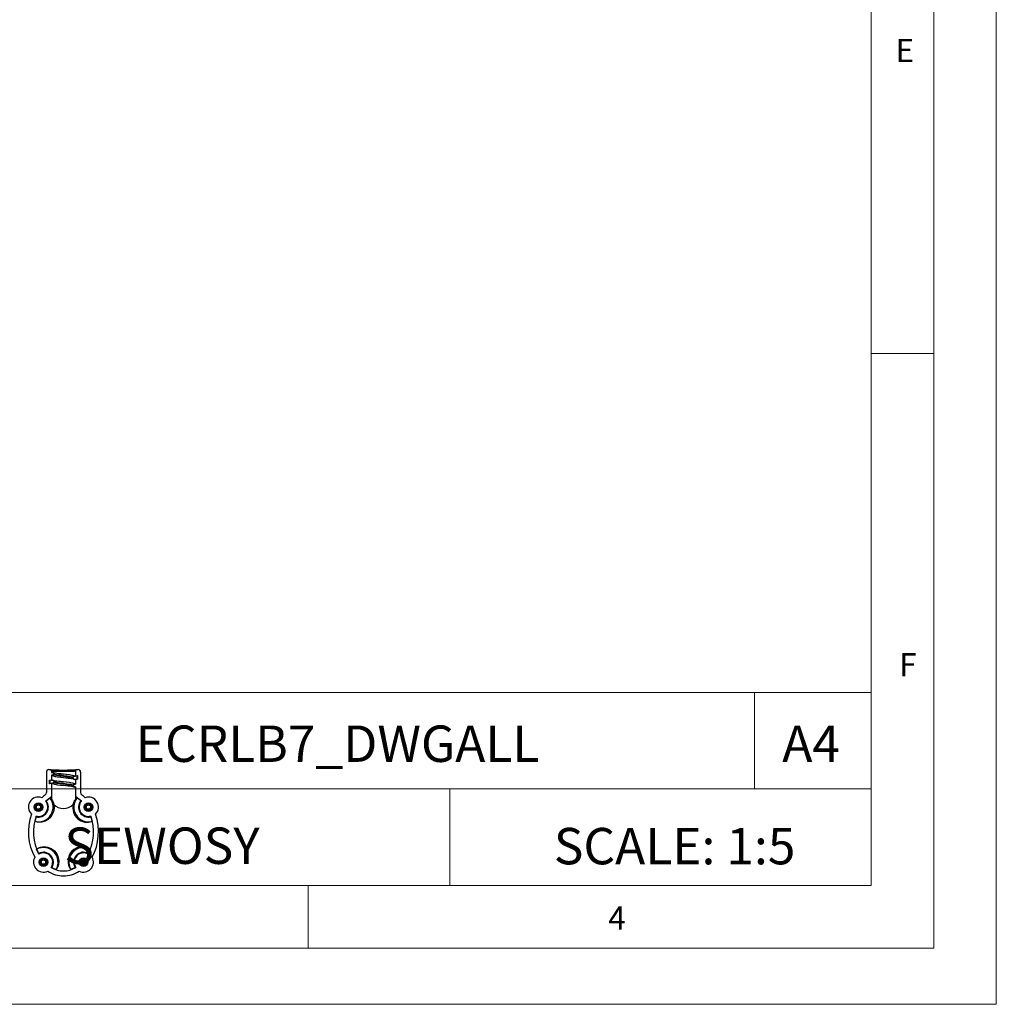
# Model space of a CAD drawing. Units: millimetres. Extents: x 0 to 1050, y 0 to 1485.
# Drawn here: x 660 to 1050, y 0 to 394 of the extents above; entities that cross this region are included whole.
import ezdxf

# ---------------------------------------------------------------- set-up
doc = ezdxf.new("R2010")
doc.units = ezdxf.units.MM
doc.header["$LTSCALE"] = 5
doc.layers.add('FORMAT', color=7, linetype='Continuous')
doc.styles.add('SLDTEXTSTYLE0', font='TXT', dxfattribs={"width": 0.75})
doc.styles.add('SLDTEXTSTYLE1', font='TXT', dxfattribs={"width": 0.605})

msp = doc.modelspace()

# ---------------------------------------------------------------- linework, layer by layer
at = {"color": 7, "linetype": 'Continuous', "lineweight": 18}
for p, q in [((1050.15, 1485.28), (1050.15, 0.28)), ((1025.15, 1457.96), (1025.15, 22.78)), ((1000.15, 47.78), (1000.15, 1437.78)), ((1000.15, 260.37), (1025.15, 260.37)), ((453.57, 124.88), (1000.15, 124.88)), ((953.45, 124.88), (953.45, 86.33)), ((1000.15, 86.33), (1000.15, 124.88)), ((612.11, 86.33), (1000.15, 86.33)), ((831.75, 86.33), (831.75, 47.78)), ((1000.15, 86.33), (1000.15, 47.78)), ((1000.15, 47.78), (50.15, 47.78)), ((1000.15, 47.78), (525.15, 47.78)), ((775.15, 47.78), (775.15, 22.78)), ((985.29, 22.78), (50.15, 22.78)), ((1025.15, 22.78), (985.29, 22.78)), ((0.15, 0.28), (1050.15, 0.28))]:
    msp.add_line(p, q, dxfattribs=at)
at = {"color": 7, "linetype": 'Continuous', "lineweight": 25}
for p, q in [((670.45, 93.09), (670.45, 84.88)), ((671.45, 94.09), (671.95, 94.09)), ((672.39, 93.86), (672.3, 93.95)), ((672.53, 93.51), (672.45, 93.59)), ((672.45, 93.59), (672.45, 92.93)), ((672.53, 93.01), (672.45, 92.93)), ((672.45, 92.93), (672.88, 92.93)), ((672.88, 91.79), (672.45, 91.79)), ((672.45, 91.79), (672.45, 89.98)), ((672.45, 91.79), (672.53, 91.71)), ((672.53, 93.51), (672.53, 93.01)), ((672.53, 93.01), (672.88, 93.01)), ((672.88, 91.71), (672.53, 91.71)), ((672.53, 91.71), (672.53, 89.91)), ((672.88, 92.93), (672.88, 93.01)), ((672.88, 91.79), (672.88, 91.71)), ((673.3, 92.51), (673.3, 92.21)), ((673.3, 92.51), (673.38, 92.51)), ((673.3, 92.21), (673.38, 92.21)), ((673.38, 92.51), (673.38, 92.21)), ((673.38, 92.21), (673.53, 92.11)), ((676.09, 92.37), (677.28, 92.23)), ((677.28, 90.93), (678.47, 90.8)), ((681.04, 91.06), (681.18, 90.96)), ((681.18, 90.66), (681.18, 90.96)), ((681.68, 91.46), (682.03, 91.46)), ((682.12, 93.59), (682.03, 93.51)), ((682.03, 93.51), (682.03, 91.46)), ((682.78, 91.58), (682.03, 91.46)), ((682.03, 91.46), (682.12, 91.56)), ((682.03, 91.46), (682.03, 91.46)), ((682.03, 91.46), (682.03, 91.46)), ((682.12, 93.59), (682.12, 91.56)), ((682.12, 91.56), (682.87, 91.68)), ((682.26, 93.95), (682.18, 93.86)), ((682.62, 94.09), (683.12, 94.09)), ((682.87, 91.68), (682.78, 91.58)), ((682.78, 90.28), (682.78, 91.58)), ((682.87, 91.68), (682.87, 90.21)), ((684.12, 93.09), (684.12, 84.88)), ((671.7, 89.86), (672.45, 89.98)), ((671.7, 88.39), (671.7, 89.86)), ((671.7, 89.86), (671.78, 89.79)), ((672.45, 88.51), (671.7, 88.39)), ((671.7, 88.39), (671.78, 88.49)), ((672.53, 89.91), (671.78, 89.79)), ((671.78, 89.79), (671.78, 88.49)), ((671.78, 88.49), (672.53, 88.61)), ((672.45, 89.98), (672.53, 89.91)), ((672.53, 88.61), (672.45, 88.51)), ((672.45, 88.51), (672.45, 83.27)), ((672.53, 89.91), (672.53, 89.91)), ((672.53, 89.91), (672.53, 89.91)), ((672.53, 89.91), (672.88, 89.91)), ((672.53, 88.61), (672.53, 82.08)), ((672.53, 88.61), (672.53, 88.61)), ((672.88, 88.61), (672.53, 88.61)), ((673.38, 89.41), (673.38, 89.11)), ((673.38, 89.11), (673.53, 89.01)), ((677.28, 87.83), (678.47, 87.7)), ((681.04, 87.96), (681.18, 87.86)), ((681.27, 87.86), (681.18, 87.86)), ((681.18, 87.56), (681.18, 87.86)), ((681.27, 87.56), (681.18, 87.56)), ((681.27, 87.56), (681.27, 87.86)), ((682.03, 90.16), (681.68, 90.16)), ((681.68, 88.28), (681.68, 88.36)), ((681.68, 88.36), (682.03, 88.36)), ((681.68, 88.28), (682.12, 88.28)), ((681.68, 87.14), (681.68, 87.06)), ((682.12, 87.14), (681.68, 87.14)), ((682.03, 87.06), (681.68, 87.06)), ((682.03, 90.16), (682.78, 90.28)), ((682.12, 90.09), (682.03, 90.16)), ((682.03, 90.16), (682.03, 88.36)), ((682.03, 90.16), (682.03, 90.16)), ((682.12, 88.28), (682.03, 88.36)), ((682.03, 87.06), (682.12, 87.14)), ((682.03, 87.06), (682.03, 82.08)), ((682.87, 90.21), (682.12, 90.09)), ((682.12, 90.09), (682.12, 88.28)), ((682.12, 87.14), (682.12, 83.27)), ((682.87, 90.21), (682.78, 90.28)), ((670.1, 81.49), (672.45, 83.27)), ((670.33, 81.64), (671.8, 82.8)), ((684.47, 81.49), (682.12, 83.27)), ((684.23, 81.64), (682.77, 82.8)), ((670.1, 81.49), (670.12, 81.47)), ((670.33, 81.64), (670.12, 81.47)), ((672.53, 82.06), (672.53, 82.08)), ((682.04, 82.06), (682.03, 82.08)), ((684.23, 81.64), (684.45, 81.47)), ((684.47, 81.49), (684.45, 81.47)), ((666.32, 75.23), (665.81, 73.43)), ((666.32, 75.23), (666.39, 75.5)), ((688.2, 75.51), (688.18, 75.5)), ((688.18, 75.5), (688.25, 75.23)), ((688.25, 75.23), (688.76, 73.43)), ((667.33, 60.56), (666.56, 62.27)), ((667.44, 60.3), (667.33, 60.56)), ((667.42, 60.29), (667.44, 60.3)), ((687.24, 60.56), (687.13, 60.3)), ((687.24, 60.56), (688, 62.27)), ((672.6, 54.89), (672.34, 55.01)), ((672.6, 54.89), (674.32, 54.13)), ((681.97, 54.89), (680.24, 54.13)), ((682.22, 55.01), (681.97, 54.89)), ((682.24, 54.99), (682.22, 55.01))]:
    msp.add_line(p, q, dxfattribs=at)
at = {"color": 1, "linetype": 'Continuous', "lineweight": 25, "flags": 128}
for points in [[(673.38, 92.51), (673.68, 92.31), (674.52, 92.12), (675.79, 91.93), (677.28, 91.73), (678.77, 91.54), (680.04, 91.34), (680.89, 91.15), (681.04, 91.06)], [(673.53, 92.11), (673.68, 92.01), (674.52, 91.82), (675.79, 91.63), (677.28, 91.43), (678.77, 91.24), (680.04, 91.04), (680.89, 90.85), (681.18, 90.66)], [(673.38, 89.41), (673.68, 89.21), (674.52, 89.02), (675.79, 88.83), (677.28, 88.63), (678.77, 88.44), (680.04, 88.24), (680.89, 88.05), (681.04, 87.96)], [(673.53, 89.01), (673.68, 88.91), (674.52, 88.72), (675.79, 88.53), (677.28, 88.33), (678.77, 88.14), (680.04, 87.94), (680.89, 87.75), (681.18, 87.56)]]:
    msp.add_lwpolyline(points, dxfattribs=at)
at = {"color": 7, "linetype": 'Continuous', "lineweight": 25, "flags": 128}
for points in [[(676.09, 92.37), (675.43, 92.44), (674.69, 92.54), (674.12, 92.62), (673.7, 92.69), (673.48, 92.72), (673.45, 92.7), (673.45, 92.64), (673.46, 92.54), (673.46, 92.41)], [(677.28, 92.23), (676.29, 92.35), (676.09, 92.37)], [(677.28, 90.93), (678.27, 90.82), (678.47, 90.8)], [(678.47, 90.8), (679.14, 90.72), (679.87, 90.63), (680.45, 90.55), (680.87, 90.47), (681.09, 90.44), (681.12, 90.47), (681.12, 90.53), (681.1, 90.63), (681.11, 90.75)], [(682.18, 93.86), (682.07, 93.7), (682.03, 93.51)], [(676.09, 89.27), (675.43, 89.34), (674.69, 89.44), (674.12, 89.52), (673.7, 89.59), (673.48, 89.62), (673.45, 89.6), (673.45, 89.54), (673.46, 89.44), (673.46, 89.31)], [(677.28, 89.13), (676.29, 89.25), (676.09, 89.27)], [(677.28, 87.83), (678.27, 87.72), (678.47, 87.7)], [(678.47, 87.7), (679.14, 87.62), (679.87, 87.53), (680.45, 87.45), (680.87, 87.37), (681.09, 87.34), (681.12, 87.37), (681.12, 87.43), (681.1, 87.53), (681.11, 87.65)], [(672.53, 82.06), (672.48, 83.06), (672.45, 83.27)], [(682.12, 83.27), (682.06, 82.77), (682.04, 82.06)], [(682.04, 82.06), (682.5, 82.6), (682.77, 82.8)], [(673.38, 80.11), (673.51, 78.68), (673.26, 77.14), (672.68, 75.83), (672.19, 75.13), (671.15, 74.13), (670.01, 73.46), (668.6, 73.04), (667.05, 73.02), (665.91, 73.36), (665.81, 73.43)], [(672.53, 82.08), (672.54, 82.1), (672.66, 81.97), (672.91, 81.54), (673.24, 80.72), (673.38, 80.11)], [(681.18, 80.11), (681.29, 80.57), (681.53, 81.27), (681.77, 81.76), (681.96, 82.04), (682.03, 82.09), (682.03, 82.08)], [(666.56, 62.27), (666.78, 62.47), (667.3, 62.79), (668.15, 63.1), (669.62, 63.3), (671.06, 63.11), (672.33, 62.61), (673.52, 61.77), (673.66, 61.64), (674.63, 60.41), (675.22, 59.09), (675.47, 57.36), (675.16, 55.54), (674.58, 54.42), (674.32, 54.13)]]:
    msp.add_lwpolyline(points, dxfattribs=at)
at = {"color": 7, "linetype": 'Continuous', "lineweight": 25}
for centre, radius in [((667.28, 79.09), 1.7), ((667.28, 79.09), 1.45), ((667.28, 79.09), 1.33), ((667.28, 79.09), 0.88), ((667.28, 79.09), 0.868), ((667.28, 79.09), 0.01), ((687.28, 79.09), 1.7), ((687.28, 79.09), 1.45), ((687.28, 79.09), 1.33), ((687.28, 79.09), 0.88), ((687.28, 79.09), 0.868), ((687.28, 79.09), 0.01), ((669.28, 57.09), 1.7), ((669.28, 57.09), 1.45), ((669.28, 57.09), 1.33), ((669.28, 57.09), 0.88), ((669.28, 57.09), 0.868), ((669.28, 57.09), 0.01), ((685.28, 57.09), 1.7), ((685.28, 57.09), 1.45), ((685.28, 57.09), 1.33), ((685.28, 57.09), 0.88), ((685.28, 57.09), 0.868), ((685.28, 57.09), 0.01)]:
    msp.add_circle(centre, radius, dxfattribs=at)
for centre, radius, start, end in [((672.11, 93.53), 0.428, 357.035, 49.6663), ((677.5, 107.21), 16.27, 252.23, 269.2368), ((672.88, 92.51), 0.5, 0, 90), ((672.88, 92.51), 0.417, 0, 90), ((672.88, 92.21), 0.417, 270, 0), ((672.88, 92.21), 0.5, 270, 0), ((677.07, 75.96), 16.27, 72.23, 89.2368), ((681.68, 90.96), 0.5, 90, 180), ((681.68, 90.66), 0.5, 180, 270), ((677.5, 104.11), 16.27, 252.23, 269.2368), ((672.88, 89.41), 0.5, 0, 90), ((672.88, 89.11), 0.5, 270, 0), ((677.07, 72.86), 16.27, 72.23, 89.2368), ((681.68, 87.86), 0.5, 90, 180), ((681.68, 87.56), 0.5, 180, 270), ((681.68, 87.86), 0.417, 90, 180), ((681.68, 87.56), 0.417, 180, 270), ((667.28, 79.09), 4, 70.2161, 225.862), ((667.28, 79.09), 5.85, 255.4104, 39.4245), ((669.45, 84.88), 1, 307.0137, 359.9969), ((670.47, 80.76), 2.44, 32.2946, 56.9135), ((687.28, 79.09), 5.85, 140.5755, 284.5896), ((685.12, 84.88), 1, 180.0026, 232.9868), ((687.28, 79.09), 4, 314.138, 109.7839), ((667.28, 79.09), 3.98, 255.947, 37.0642), ((667.28, 79.09), 3.7, 255.6544, 40.3975), ((677.28, 84.12), 5.59, 225.7248, 314.2752), ((686.71, 78.74), 5.69, 166.043, 291.112), ((687.28, 79.09), 3.98, 140.0916, 284.053), ((687.28, 79.09), 3.7, 139.6025, 284.3456), ((684.43, 69.11), 19.16, 160.5019, 207.4133), ((670.14, 69.11), 19.16, 332.5867, 19.4981), ((684.79, 57.56), 5.7, 55.7066, 217.0003), ((669.28, 57.09), 4, 150.3653, 295.0466), ((669.28, 57.09), 5.85, 329.5702, 117.7229), ((669.28, 57.09), 3.98, 326.4191, 119.4296), ((669.28, 57.09), 3.7, 325.3311, 120.2479), ((685.28, 57.09), 5.85, 62.2771, 210.4298), ((685.28, 57.09), 3.98, 60.5704, 213.5809), ((685.28, 57.09), 3.7, 59.7521, 214.6689), ((685.28, 57.09), 4, 244.9534, 29.6347), ((677.37, 63.4), 9.81, 239.0641, 269.4933), ((677.2, 63.4), 9.81, 270.5067, 300.9359)]:
    msp.add_arc(centre, radius, start, end, dxfattribs=at)
at = {"color": 1, "linetype": 'Continuous', "lineweight": 25}
for centre, start, end in [((677.5, 105.02), 250.8864, 269.1348), ((677.07, 78.15), 70.8864, 89.1348), ((677.5, 101.92), 250.8864, 269.1348), ((677.07, 75.05), 70.8864, 89.1348)]:
    msp.add_arc(centre, 14.09, start, end, dxfattribs=at)
at = {"color": 7, "linetype": 'Continuous', "lineweight": 25}
for centre, major_axis, ratio, start_param, end_param in [((671.45, 93.09), (0.707, -0.707), 0.999695, 2.356347, 3.926839), ((671.95, 93.59), (-0.354, 0.354), 0.999695, 3.926839, 5.497939), ((677.28, 94.01), (5.25, 0), 0.017455, 3.438674, 5.986104), ((677.28, 94.01), (5.75, 0), 0.017455, 3.648868, 5.764322), ((677.28, 93.51), (4.75, 0), 0.019292, 3.13824, 6.286537), ((677.28, 90.68), (4.75, 0.78), 0.017227, 6.28202, 6.283726), ((682.62, 93.59), (-0.354, -0.354), 0.999695, 3.926839, 5.497939), ((683.12, 93.09), (0.707, 0.707), 0.999695, 5.497939, 7.068431), ((677.28, 90.68), (4.75, 0.78), 0.017227, 3.135429, 3.137116), ((677.28, 89.38), (4.75, 0.78), 0.017227, 3.138781, 3.142134), ((677.28, 89.38), (4.75, 0.78), 0.017227, 6.277021, 6.280374), ((677.28, 69.09), (0, -17.5), 0.8, 3.684354, 3.807254), ((677.28, 69.09), (0, -17.5), 0.8, 2.475932, 2.598832), ((677.28, 69.09), (0, -17.5), 0.8, 4.292794, 5.322176), ((677.28, 69.09), (0, -17.5), 0.8, 0.961009, 1.990392), ((677.28, 69.09), (0, -17.5), 0.8, 5.815894, 6.283185), ((677.28, 69.09), (0, -17.5), 0.8, 0, 0.467291)]:
    msp.add_ellipse(centre, major_axis=major_axis, ratio=ratio, start_param=start_param, end_param=end_param, dxfattribs=at)

# ---------------------------------------------------------------- texts
at = {"color": 7, "linetype": 'Continuous', "lineweight": 0, "style": 'SLDTEXTSTYLE0'}
for s, insert, char_height, attachment_point in [('E', (1009.87, 386.1), 9.26, 1), ('F', (1011.3, 140.66), 9.26, 1), ('ECRLB7_DWGALL', (786.84, 111.7), 14.5521, 2), ('A4', (976.12, 111.7), 14.552, 2), ('SCALE: 1:5', (921.56, 70.78), 14.552, 2), ('4', (895.04, 39.4), 9.26, 1)]:
    msp.add_mtext(s, dxfattribs=dict(at, insert=insert, char_height=char_height, attachment_point=attachment_point))
at = {"layer": 'FORMAT', "color": 7, "insert": (716.67, 70.94), "char_height": 14.552, "attachment_point": 2, "style": 'SLDTEXTSTYLE1'}
msp.add_mtext('SEWOSY', dxfattribs=at)

doc.saveas('drawing.dxf')
